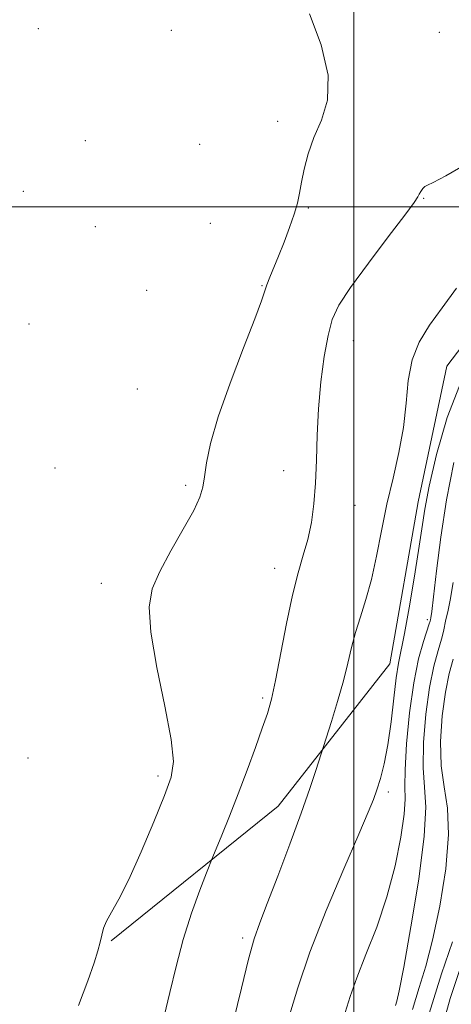
# Model space of a CAD drawing. Extents: x 2084800 to 2087700, y 362300 to 365200.
# Drawn here: x 2086919 to 2087024, y 363306 to 363546 of the extents above; entities that cross this region are included whole.
import ezdxf

# ---------------------------------------------------------------- set-up
doc = ezdxf.new("R2010")
doc.units = 0
doc.header["$MEASUREMENT"] = 0
for name, color, linetype, lineweight in [('32000', 7, 'Continuous', 0), ('DTM HARD BREAKLINE', 7, 'Continuous', 0), ('DTM SPOT ELEVATION', 2, 'Continuous', 13), ('INDEX CONTOUR', 41, 'Continuous', 13), ('INTERMEDIATE CONTOUR', 44, 'Continuous', 0)]:
    doc.layers.add(name, color=color, linetype=linetype, lineweight=lineweight)

msp = doc.modelspace()

# ---------------------------------------------------------------- linework, layer by layer
at = {"layer": '32000', "flags": 128}
for points in [[(2087000, 365000), (2087000, 362500)], [(2087500, 363500), (2085000, 363500)]]:
    msp.add_lwpolyline(points, dxfattribs=at)
at = {"layer": 'DTM HARD BREAKLINE'}
msp.add_polyline3d([(2086940.8, 363321.2, 1039.84), (2086981.48, 363353.98, 1036.79), (2087008.76, 363388.65, 1034.8), (2087015.67, 363428.14, 1034.7), (2087022.62, 363461.17, 1035.09), (2087041.05, 363485.36, 1035.02), (2087061.29, 363497.91, 1034.98), (2087100.54, 363524.23, 1034.06), (2087115.98, 363548.65, 1032.21)], dxfattribs=at)
at = {"layer": 'DTM SPOT ELEVATION'}
for p in [(2086923.09, 363543.4, 1040.9), (2086955.44, 363542.99, 1041.1), (2087020.78, 363542.53, 1039.1), (2086981.37, 363520.88, 1040.6), (2086934.51, 363516.1, 1041.7), (2086962.38, 363515.22, 1041.8), (2086919.42, 363503.83, 1041.6), (2087016.99, 363502.12, 1037.9), (2086988.88, 363499.71, 1039.8), (2086936.98, 363495.15, 1041.9), (2086964.98, 363495.98, 1041.5), (2086977.57, 363480.84, 1040.1), (2086949.44, 363479.64, 1041.7), (2086920.8, 363471.44, 1041.3), (2086999.83, 363467.37, 1037.2), (2086947.17, 363455.65, 1041.3), (2086927.11, 363436.4, 1041.2), (2086982.89, 363435.69, 1038.7), (2086958.94, 363432.12, 1040.3), (2087000.28, 363427.25, 1037.2), (2086980.67, 363411.91, 1038.6), (2086938.43, 363408.25, 1040.6), (2087017.85, 363399.4, 1032.42), (2086977.72, 363380.33, 1038.3), (2086920.56, 363365.74, 1041.5), (2086952.22, 363361.31, 1040.4), (2087008.38, 363357.39, 1033.64), (2086972.89, 363321.82, 1036.35)]:
    msp.add_point(p, dxfattribs=at)
at = {"layer": 'INDEX CONTOUR'}
for points in [[(2086932.857, 363305.379, 1040), (2086935.116, 363311.397, 1040), (2086936.659, 363315.773, 1040), (2086937.591, 363318.737, 1040), (2086938.129, 363320.841, 1040), (2086938.495, 363322.581, 1040), (2086938.922, 363324.226, 1040), (2086939.642, 363325.989, 1040), (2086940.86, 363328.157, 1040), (2086942.66, 363331.31, 1040), (2086945.094, 363336.1051, 1040), (2086948.108, 363342.816, 1040), (2086951.217, 363350.19, 1040), (2086953.831, 363356.597, 1040), (2086955.455, 363361.016, 1040), (2086955.984, 363364.8699, 1040), (2086955.408, 363370.199, 1040), (2086953.85, 363378.334, 1040), (2086951.951, 363387.785, 1040), (2086950.483, 363396.358, 1040), (2086950.078, 363402.462, 1040), (2086950.818, 363406.918, 1040), (2086952.644, 363411.152, 1040), (2086955.382, 363416.192, 1040), (2086958.397, 363421.479, 1040), (2086960.939, 363426.059, 1040), (2086962.455, 363429.28, 1040), (2086963.1911, 363431.712, 1040), (2086963.588, 363434.23, 1040), (2086964.08, 363437.628, 1040), (2086965.062, 363442.371, 1040), (2086966.917, 363448.847, 1040), (2086969.818, 363457.08, 1040), (2086973.094, 363465.643, 1040), (2086975.861, 363472.751, 1040), (2086977.476, 363477.119, 1040), (2086978.773, 363481.041, 1040), (2086979.478, 363482.857, 1040), (2086981.628, 363488.028, 1040), (2086982.978, 363491.404, 1040), (2086984.315, 363494.941, 1040), (2086985.436, 363498.203, 1040), (2086986.201, 363500.902, 1040), (2086986.734, 363503.348, 1040), (2086987.227, 363505.999, 1040), (2086987.864, 363509.207, 1040), (2086988.808, 363512.9, 1040), (2086990.2131, 363516.898, 1040), (2086992.05, 363521.136, 1040), (2086993.543, 363526.017, 1040), (2086993.729, 363532.06, 1040), (2086992.002, 363539.449, 1040), (2086989.18, 363547.0389, 1040)], [(2087010.1569, 363305.391, 1030), (2087010.45, 363306.462, 1030), (2087011.008, 363309.01, 1030), (2087012.112, 363314.738, 1030), (2087013.88, 363324.561, 1030), (2087015.786, 363336.2229, 1030), (2087017.142, 363346.681, 1030), (2087017.476, 363353.74, 1030), (2087017.175, 363358.608, 1030), (2087016.845, 363363.3439, 1030), (2087016.967, 363369.472, 1030), (2087017.535, 363376.368, 1030), (2087018.42, 363382.875, 1030), (2087019.481, 363388.064, 1030), (2087020.53, 363391.922, 1030), (2087021.3629, 363394.668, 1030), (2087021.848, 363396.558, 1030), (2087022.405, 363399.445, 1030), (2087022.852, 363401.344, 1030), (2087023.461, 363404.179, 1030), (2087024.183, 363408.438, 1030)]]:
    msp.add_polyline3d(points, dxfattribs=at)
at = {"layer": 'INTERMEDIATE CONTOUR'}
for points in [[(2086953.697, 363302.818, 1038), (2086955.125, 363308.6041, 1038), (2086956.616, 363314.91, 1038), (2086958.348, 363321.449, 1038), (2086960.399, 363327.867, 1038), (2086962.4469, 363333.529, 1038), (2086964.071, 363337.734, 1038), (2086965.607, 363341.619, 1038), (2086967.767, 363346.913, 1038), (2086969.6241, 363351.536, 1038), (2086971.75, 363356.97, 1038), (2086973.93, 363362.736, 1038), (2086975.964, 363368.268, 1038), (2086977.654, 363372.977, 1038), (2086978.881, 363376.581, 1038), (2086979.851, 363380.031, 1038), (2086980.849, 363384.584, 1038), (2086983.51, 363398.467, 1038), (2086984.979, 363405.413, 1038), (2086986.378, 363410.835, 1038), (2086987.646, 363415.113, 1038), (2086988.735, 363418.988, 1038), (2086989.604, 363423.089, 1038), (2086990.243, 363427.617, 1038), (2086990.648, 363432.661, 1038), (2086990.849, 363438.273, 1038), (2086991.005, 363444.36, 1038), (2086991.313, 363450.7891, 1038), (2086991.913, 363457.349, 1038), (2086992.738, 363463.517, 1038), (2086993.669, 363468.69, 1038), (2086994.708, 363472.568, 1038), (2086996.34, 363476.064, 1038), (2086999.174, 363480.394, 1038), (2087003.498, 363486.308, 1038), (2087008.328, 363492.705, 1038), (2087012.362, 363498.018, 1038), (2087014.64, 363501.1011, 1038), (2087015.574, 363502.485, 1038), (2087015.917, 363503.123, 1038), (2087016.287, 363503.778, 1038), (2087016.757, 363504.458, 1038), (2087017.261, 363504.981, 1038), (2087017.886, 363505.306, 1038), (2087019.319, 363505.946, 1038), (2087022.397, 363507.556, 1038), (2087027.567, 363510.575, 1038)], [(2086970.651, 363301.632, 1036), (2086972.568, 363309.671, 1036), (2086974.3, 363316.735, 1036), (2086975.678, 363321.634, 1036), (2086977.04, 363325.543, 1036), (2086978.858, 363330.227, 1036), (2086981.4271, 363336.922, 1036), (2086984.364, 363344.737, 1036), (2086987.115, 363352.25, 1036), (2086989.233, 363358.292, 1036), (2086990.706, 363362.708, 1036), (2086994.508, 363374.605, 1036), (2086996.018, 363379.503, 1036), (2086997.445, 363384.488, 1036), (2086998.527, 363388.82, 1036), (2086999.415, 363392.634, 1036), (2087000.366, 363396.288, 1036), (2087001.565, 363400.115, 1036), (2087002.921, 363404.36, 1036), (2087004.273, 363409.245, 1036), (2087005.509, 363414.904, 1036), (2087006.716, 363421.107, 1036), (2087008.029, 363427.533, 1036), (2087009.513, 363433.9131, 1036), (2087010.954, 363440.171, 1036), (2087012.067, 363446.2809, 1036), (2087012.699, 363452.19, 1036), (2087013.227, 363457.735, 1036), (2087014.158, 363462.725, 1036), (2087015.89, 363467.079, 1036), (2087018.379, 363471.159, 1036), (2087021.474, 363475.4391, 1036), (2087025.02, 363480.1989, 1036)], [(2086984.036, 363302.203, 1034), (2086986.313, 363309.749, 1034), (2086989.231, 363318.383, 1034), (2086993.207, 363328.519, 1034), (2086997.528, 363338.743, 1034), (2087001.198, 363347.184, 1034), (2087003.4911, 363352.522, 1034), (2087004.744, 363355.636, 1034), (2087005.564, 363357.96, 1034), (2087006.438, 363360.715, 1034), (2087007.376, 363364.301, 1034), (2087008.27, 363368.907, 1034), (2087009.037, 363374.52, 1034), (2087009.69, 363380.318, 1034), (2087010.267, 363385.276, 1034), (2087010.823, 363388.783, 1034), (2087012.321, 363396.074, 1034), (2087013.451, 363402.299, 1034), (2087014.674, 363409.55, 1034), (2087015.747, 363416.314, 1034), (2087016.525, 363421.574, 1034), (2087017.276, 363426.308, 1034), (2087018.365, 363431.9909, 1034), (2087020.12, 363439.669, 1034), (2087022.709, 363448.662, 1034), (2087026.258, 363457.861, 1034)], [(2086997.826, 363303.694, 1032), (2086999.09, 363307.636, 1032), (2087000.669, 363312.125, 1032), (2087002.917, 363317.812, 1032), (2087005.528, 363324.528, 1032), (2087008.03, 363331.896, 1032), (2087010.029, 363339.462, 1032), (2087011.433, 363346.448, 1032), (2087012.227, 363352, 1032), (2087012.457, 363355.681, 1032), (2087012.4109, 363358.743, 1032), (2087012.436, 363362.859, 1032), (2087012.812, 363369.173, 1032), (2087013.54, 363376.724, 1032), (2087014.549, 363384.021, 1032), (2087015.7439, 363389.847, 1032), (2087016.92, 363394.0789, 1032), (2087018.363, 363398.398, 1032), (2087018.569, 363399.094, 1032), (2087018.64, 363399.408, 1032), (2087018.734, 363399.887, 1032), (2087018.952, 363401.431, 1032), (2087019.383, 363405.023, 1032), (2087020.103, 363411.307, 1032), (2087021.144, 363419.546, 1032), (2087022.527, 363428.66, 1032), (2087024.303, 363437.719, 1032)], [(2087014.252, 363304.398, 1028), (2087015.88, 363309.776, 1028), (2087017.493, 363314.975, 1028), (2087019.1731, 363321.308, 1028), (2087020.913, 363329.603, 1028), (2087022.36, 363338.731, 1028), (2087023.074, 363347.078, 1028), (2087022.796, 363353.492, 1028), (2087021.978, 363358.684, 1028), (2087021.254, 363363.83, 1028), (2087021.122, 363369.77, 1028), (2087021.53, 363376.013, 1028), (2087022.291, 363381.73, 1028), (2087023.219, 363386.28, 1028), (2087024.139, 363389.765, 1028)], [(2087018.352, 363303.427, 1026), (2087021.311, 363313.098, 1026), (2087023.978, 363320.941, 1026)], [(2087020.278, 363295.695, 1024), (2087023.484, 363307.115, 1024), (2087027.0489, 363317.799, 1024)]]:
    msp.add_polyline3d(points, dxfattribs=at)

doc.saveas('drawing.dxf')
